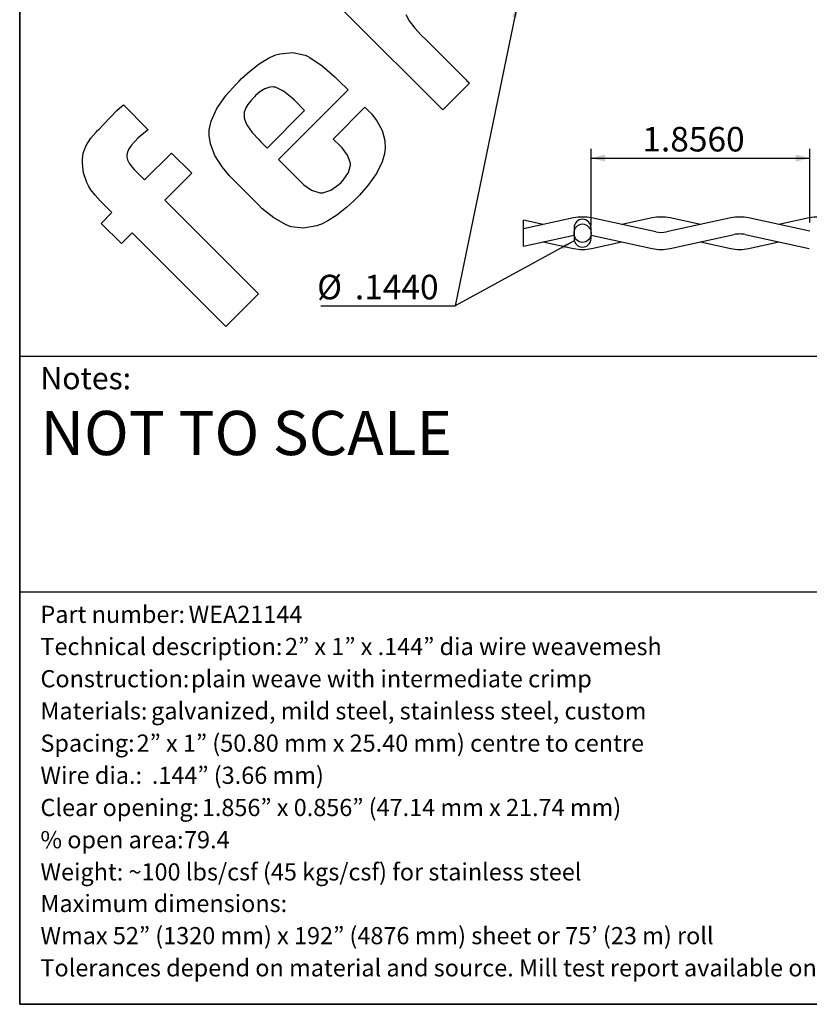
# Model space of a CAD drawing. Units: inches. Extents: x 0.5 to 8, y 0.5 to 10.5.
# Drawn here: x 0.5 to 3.8, y 0.5 to 4.7 of the extents above; entities that cross this region are included whole.
import ezdxf

# ---------------------------------------------------------------- set-up
doc = ezdxf.new("R2010")
doc.units = ezdxf.units.IN
doc.header["$MEASUREMENT"] = 0
doc.linetypes.add('SLD-Solid', pattern=[0])
doc.layers.add('BLUE', color=156, linetype='SLD-Solid')
doc.layers.add('FORMAT', color=7, linetype='SLD-Solid', lineweight=25)
doc.styles.add('SLDTEXTSTYLE0', font='verdana.ttf')
doc.styles.add('SLDTEXTSTYLE1', font='trebuc.ttf')
doc.styles.add('SLDTEXTSTYLE2', font='trebucbd.ttf')
doc.styles.add('SLDTEXTSTYLE3', font='trebuc.ttf', dxfattribs={"bigfont": 'bigfont'})
doc.styles.get("Standard").update_dxf_attribs({"font": 'verdana.ttf'})
doc.dimstyles.new('SLDDIMSTYLE0', dxfattribs={"dimtxt": 0.18, "dimasz": 0.06, "dimexe": 0, "dimexo": 0.0625, "dimgap": 0, "dimtad": 0, "dimtih": 1, "dimtoh": 1, "dimdec": 0, "dimrnd": 1e-09, "dimzin": 0, "dimdsep": 46, "dimtxsty": 'Standard', "dimsah": 1, "dimcen": 0.09, "dimadec": 0, "dimazin": 0, "dimtfac": 0.06, "dimtdec": 0, "dimtofl": 0, "dimtmove": 0, "dimatfit": 3, "dimfxl": 1, "dimfrac": 2, "dimtolj": 1, "dimtzin": 0, "dimarcsym": 0})
doc.dimstyles.new('SLDDIMSTYLE1', dxfattribs={"dimtxt": 0.106201, "dimasz": 0.06, "dimexe": 0, "dimexo": 0.0625, "dimgap": 0.02655, "dimtad": 1, "dimdec": 4, "dimlfac": 2, "dimrnd": 1e-09, "dimzin": 4, "dimdsep": 46, "dimtxsty": 'SLDTEXTSTYLE0', "dimsah": 1, "dimcen": 0.09, "dimadec": 0, "dimazin": 1, "dimtfac": 1, "dimtdec": 4, "dimtofl": 0, "dimtmove": 0, "dimatfit": 3, "dimfxl": 1, "dimfrac": 2, "dimtolj": 1, "dimtzin": 12, "dimarcsym": 0})

# ---------------------------------------------------------------- blocks, each defined once
blk = doc.blocks.new('SW_NOTE_0')
at = {"layer": 'BLUE', "color": 0}
blk.add_line((-0.5691, 0), (0, 0), dxfattribs=at)
blk.add_line((-0.5691, 0), (0, 0), dxfattribs=at)
at = {"layer": 'BLUE', "color": 0, "char_height": 0.10417, "attachment_point": 1, "style": 'SLDTEXTSTYLE0'}
for s, insert in [('%%c', (-0.5852, 0.1314)), ('.1440', (-0.4249, 0.1314))]:
    blk.add_mtext(s, dxfattribs=dict(at, insert=insert))
blk = doc.blocks.new('_D_8')
at = {"layer": 'BLUE', "transparency": 16777216}
for p, q in [((2.9237, 3.8047), (2.9237, 4.1295)), ((3.8517, 3.817), (3.8517, 4.1295)), ((2.9237, 4.0901), (3.8517, 4.0901))]:
    blk.add_line(p, q, dxfattribs=at)
for points in [[(2.9237, 4.0901), (2.9837, 4.0751), (2.9837, 4.1051)], [(3.8517, 4.0901), (3.7917, 4.1051), (3.7917, 4.0751)]]:
    blk.add_solid(points, dxfattribs=at)
at = {"layer": 'BLUE', "transparency": 16777216, "insert": (3.1416, 4.2224), "char_height": 0.10417, "attachment_point": 1, "style": 'SLDTEXTSTYLE0'}
blk.add_mtext('1.8560', dxfattribs=at)

msp = doc.modelspace()

# ---------------------------------------------------------------- linework, layer by layer
at = {"color": 7, "linetype": 'SLD-Solid', "lineweight": 25}
for p, q in [((2.849726, 3.836079), (2.637729, 3.790288)), ((2.721062, 3.808288), (2.637729, 3.826288)), ((2.637729, 3.790288), (2.637729, 3.826288)), ((3.19826, 3.777213), (2.925733, 3.836079)), ((3.183059, 3.836079), (3.054396, 3.808288)), ((3.516392, 3.836079), (3.243865, 3.777213)), ((3.387729, 3.808288), (3.259066, 3.836079)), ((3.851729, 3.780064), (3.592399, 3.836079)), ((3.849726, 3.836079), (3.721062, 3.808288)), ((2.637729, 3.716627), (2.637729, 3.790288)), ((2.637729, 3.716627), (2.851729, 3.762851)), ((2.851729, 3.794595), (2.851729, 3.782787)), ((2.851729, 3.782787), (2.851729, 3.771457)), ((2.851729, 3.771457), (2.851729, 3.760128)), ((2.851729, 3.760128), (2.851729, 3.74832)), ((2.923729, 3.782787), (2.923729, 3.794595)), ((2.923729, 3.771457), (2.923729, 3.782787)), ((2.923729, 3.760128), (2.923729, 3.771457)), ((2.923729, 3.762851), (3.183059, 3.706836)), ((2.923729, 3.74832), (2.923729, 3.760128)), ((3.259066, 3.706836), (3.531594, 3.765702)), ((3.577198, 3.765702), (3.849726, 3.706836)), ((2.721062, 3.734627), (2.849726, 3.706836)), ((2.925733, 3.706836), (3.054396, 3.734627)), ((3.387729, 3.734627), (3.516392, 3.706836)), ((3.592399, 3.706836), (3.721062, 3.734627))]:
    msp.add_line(p, q, dxfattribs=at)
for centre, radius, start, end in [((2.887729, 3.660137), 0.18, 77.811367, 102.188633), ((2.887729, 3.794595), 0.036, 0, 180), ((3.221062, 3.660137), 0.18, 77.811367, 102.188633), ((3.554396, 3.660137), 0.18, 77.811367, 102.188633), ((3.887729, 3.660137), 0.18, 77.811367, 102.188633), ((3.221062, 3.882778), 0.108, 257.811367, 282.188633), ((3.554396, 3.660137), 0.108, 90, 102.188633), ((3.554396, 3.660137), 0.108, 77.811367, 90), ((2.887729, 3.74832), 0.036, 180, 0), ((2.887729, 3.882778), 0.18, 257.811367, 270), ((2.887729, 3.882778), 0.18, 270, 282.188633), ((3.221062, 3.882778), 0.18, 257.811367, 270), ((3.221062, 3.882778), 0.18, 270, 282.188633), ((3.554396, 3.882778), 0.18, 257.811367, 270), ((3.554396, 3.882778), 0.18, 270, 282.188633)]:
    msp.add_arc(centre, radius, start, end, dxfattribs=at)
msp.add_ellipse((2.887729, 3.771457), major_axis=(0, -0.039216), ratio=0.9180016, dxfattribs=at)
at = {"layer": 'BLUE', "linetype": 'SLD-Solid'}
for p, q in [((1.929471, 4.660181), (1.820896, 4.768756)), ((2.137744, 4.699273), (2.152943, 4.672241)), ((2.255564, 4.334795), (1.929471, 4.660181)), ((2.152943, 4.672241), (2.176749, 4.640815)), ((2.176749, 4.640815), (2.203554, 4.612236)), ((2.203554, 4.612236), (2.224683, 4.591257)), ((2.224683, 4.591257), (2.231666, 4.584198)), ((2.231666, 4.584198), (2.24506, 4.570547)), ((2.24506, 4.570547), (2.356636, 4.459229)), ((1.516169, 4.490443), (1.555188, 4.514221)), ((1.555188, 4.514221), (1.582311, 4.526463)), ((1.582311, 4.526463), (1.591717, 4.529344)), ((1.591717, 4.529344), (1.603414, 4.533014)), ((1.603414, 4.533014), (1.659157, 4.538397)), ((1.659157, 4.538397), (1.711114, 4.526845)), ((1.711114, 4.526845), (1.720927, 4.522031)), ((1.720927, 4.522031), (1.730742, 4.517219)), ((1.730742, 4.517219), (1.783677, 4.481654)), ((1.474637, 4.458), (1.516169, 4.490443)), ((1.783677, 4.481654), (1.837553, 4.43517)), ((1.441207, 4.427589), (1.474637, 4.458)), ((1.837553, 4.43517), (1.854289, 4.418434)), ((2.356636, 4.459229), (2.393787, 4.422078)), ((1.376041, 4.356662), (1.416216, 4.402599)), ((1.416216, 4.402599), (1.430577, 4.416959)), ((1.430577, 4.416959), (1.441207, 4.427589)), ((1.560891, 4.391377), (1.540521, 4.384416)), ((1.575189, 4.39239), (1.560891, 4.391377)), ((1.579785, 4.391604), (1.575189, 4.39239)), ((1.585805, 4.390564), (1.579785, 4.391604)), ((1.619263, 4.374477), (1.585805, 4.390564)), ((1.854289, 4.418434), (1.893551, 4.379171)), ((2.407694, 4.408171), (2.379529, 4.380007)), ((2.393787, 4.422078), (2.397256, 4.418609)), ((2.397256, 4.418609), (2.405077, 4.410788)), ((2.405077, 4.410788), (2.407694, 4.408171)), ((1.336767, 4.300069), (1.376041, 4.356662)), ((1.491462, 4.346198), (1.480237, 4.3337)), ((1.495422, 4.350158), (1.491462, 4.346198)), ((1.500896, 4.355632), (1.495422, 4.350158)), ((1.518671, 4.370692), (1.500896, 4.355632)), ((1.540521, 4.384416), (1.518671, 4.370692)), ((1.893551, 4.379171), (1.59831, 4.08393)), ((1.654748, 4.346373), (1.619263, 4.374477)), ((1.66535, 4.335771), (1.654748, 4.346373)), ((2.379529, 4.380007), (2.316185, 4.316662)), ((0.912601, 4.291943), (0.932662, 4.310273)), ((0.932662, 4.310273), (0.939819, 4.315787)), ((0.939819, 4.315787), (1.045387, 4.210219)), ((1.459651, 4.303093), (1.455221, 4.292587)), ((1.468327, 4.318008), (1.459651, 4.303093)), ((1.480237, 4.3337), (1.468327, 4.318008)), ((1.708736, 4.292385), (1.66535, 4.335771)), ((1.82967, 4.170973), (1.964493, 4.305796)), ((1.964493, 4.305796), (1.983017, 4.287272)), ((2.295067, 4.295545), (2.255564, 4.334795)), ((2.316185, 4.316662), (2.295067, 4.295545)), ((0.855615, 4.233103), (0.883751, 4.262892)), ((0.883751, 4.262892), (0.912601, 4.291943)), ((1.312769, 4.24712), (1.336767, 4.300069)), ((1.452923, 4.2844), (1.452721, 4.260912)), ((1.452721, 4.260912), (1.460683, 4.236797)), ((1.454217, 4.288971), (1.452923, 4.2844)), ((1.455221, 4.292587), (1.454217, 4.288971)), ((1.549295, 4.132944), (1.708736, 4.292385)), ((1.983017, 4.287272), (1.991957, 4.278331)), ((1.991957, 4.278331), (2.015635, 4.248325)), ((0.836985, 4.213435), (0.855615, 4.233103)), ((1.304327, 4.210158), (1.312769, 4.24712)), ((1.460683, 4.236797), (1.463503, 4.231922)), ((1.463503, 4.231922), (1.46623, 4.226981)), ((1.46623, 4.226981), (1.486699, 4.198817)), ((2.015635, 4.248325), (2.037489, 4.207556)), ((0.801547, 4.174519), (0.822903, 4.199353)), ((0.822903, 4.199353), (0.830612, 4.207062)), ((0.830612, 4.207062), (0.836985, 4.213435)), ((1.040383, 4.206563), (1.001229, 4.174336)), ((1.045387, 4.210219), (1.040383, 4.206563)), ((1.303765, 4.185879), (1.304044, 4.197789)), ((1.309352, 4.149971), (1.303765, 4.185879)), ((1.304044, 4.197789), (1.304327, 4.210158)), ((1.486699, 4.198817), (1.513857, 4.168382)), ((2.037489, 4.207556), (2.048548, 4.164954)), ((0.769955, 4.111234), (0.781577, 4.143216)), ((0.781577, 4.143216), (0.801547, 4.174519)), ((0.973041, 4.144244), (0.961863, 4.127309)), ((0.985014, 4.158122), (0.973041, 4.144244)), ((0.989332, 4.16244), (0.985014, 4.158122)), ((1.001229, 4.174336), (0.989332, 4.16244)), ((1.327485, 4.10152), (1.309352, 4.149971)), ((1.513857, 4.168382), (1.523457, 4.158782)), ((1.523457, 4.158782), (1.549295, 4.132944)), ((1.858925, 4.141718), (1.82967, 4.170973)), ((1.867646, 4.132998), (1.858925, 4.141718)), ((2.048548, 4.164954), (2.050055, 4.131472)), ((0.766084, 4.085292), (0.769955, 4.111234)), ((0.95576, 4.1116), (0.954325, 4.100668)), ((0.954325, 4.100668), (0.954702, 4.097113)), ((0.954702, 4.097113), (0.955074, 4.093544)), ((0.961863, 4.127309), (0.95576, 4.1116)), ((1.030036, 3.997401), (1.144121, 4.111485)), ((1.144121, 4.111485), (1.22969, 4.025916)), ((1.358455, 4.052388), (1.327485, 4.10152)), ((1.889945, 4.102957), (1.867646, 4.132998)), ((1.902363, 4.072303), (1.889945, 4.102957)), ((2.047481, 4.108705), (2.037445, 4.073941)), ((2.048824, 4.120515), (2.047481, 4.108705)), ((2.050055, 4.131472), (2.048824, 4.120515)), ((0.765882, 4.068099), (0.766008, 4.076632)), ((0.771063, 4.027872), (0.765882, 4.068099)), ((0.766008, 4.076632), (0.766084, 4.085292)), ((0.955074, 4.093544), (0.958018, 4.08298)), ((0.958018, 4.08298), (0.965028, 4.068378)), ((0.965028, 4.068378), (0.975641, 4.053271)), ((0.975641, 4.053271), (0.986079, 4.041358)), ((1.390594, 4.01424), (1.358455, 4.052388)), ((1.59831, 4.08393), (1.695328, 3.986911)), ((1.895236, 4.028966), (1.903769, 4.060533)), ((1.903049, 4.066384), (1.902363, 4.072303)), ((1.903769, 4.060533), (1.903049, 4.066384)), ((2.037445, 4.073941), (2.013564, 4.024915)), ((0.784775, 3.986684), (0.771063, 4.027872)), ((0.986079, 4.041358), (0.989812, 4.037625)), ((0.989812, 4.037625), (1.030036, 3.997401)), ((1.22969, 4.025916), (1.115605, 3.911832)), ((1.402316, 4.002517), (1.390594, 4.01424)), ((1.872521, 3.996369), (1.895236, 4.028966)), ((2.013564, 4.024915), (1.977201, 3.973466)), ((0.788925, 3.977657), (0.784775, 3.986684)), ((0.791454, 3.971929), (0.788925, 3.977657)), ((0.801535, 3.955854), (0.791454, 3.971929)), ((1.512743, 3.892091), (1.402316, 4.002517)), ((1.695328, 3.986911), (1.704865, 3.977374)), ((1.704865, 3.977374), (1.738475, 3.953697)), ((1.82036, 3.95409), (1.853795, 3.977644)), ((1.853795, 3.977644), (1.863304, 3.987153)), ((1.863304, 3.987153), (1.872521, 3.996369)), ((1.977201, 3.973466), (1.941213, 3.932455)), ((0.819694, 3.932719), (0.801535, 3.955854)), ((0.841773, 3.908608), (0.819694, 3.932719)), ((1.738475, 3.953697), (1.772799, 3.942739)), ((1.772799, 3.942739), (1.779453, 3.942788)), ((1.779453, 3.942788), (1.78609, 3.942854)), ((1.78609, 3.942854), (1.82036, 3.95409)), ((1.941213, 3.932455), (1.928388, 3.91963)), ((0.860045, 3.889955), (0.841773, 3.908608)), ((0.866203, 3.883797), (0.860045, 3.889955)), ((1.115605, 3.911832), (1.513719, 3.513719)), ((1.527904, 3.87693), (1.512743, 3.892091)), ((1.918015, 3.90951), (1.88569, 3.880433)), ((1.928388, 3.91963), (1.918015, 3.90951)), ((0.845734, 3.813099), (0.891318, 3.858682)), ((0.891318, 3.858682), (0.866203, 3.883797)), ((1.578309, 3.836322), (1.527904, 3.87693)), ((1.845323, 3.848501), (1.807233, 3.82399)), ((1.88569, 3.880433), (1.845323, 3.848501)), ((0.931303, 3.72753), (0.845734, 3.813099)), ((1.630787, 3.806569), (1.578309, 3.836322)), ((1.640972, 3.802866), (1.630787, 3.806569)), ((1.651144, 3.799145), (1.640972, 3.802866)), ((1.759871, 3.802559), (1.704165, 3.792669)), ((1.771402, 3.807004), (1.759871, 3.802559)), ((1.780632, 3.810496), (1.771402, 3.807004)), ((1.807233, 3.82399), (1.780632, 3.810496)), ((0.976887, 3.773113), (0.931303, 3.72753)), ((1.375, 3.375), (0.976887, 3.773113)), ((1.704165, 3.792669), (1.651144, 3.799145)), ((1.513719, 3.513719), (1.375, 3.375))]:
    msp.add_line(p, q, dxfattribs=at)
at = {"layer": 'FORMAT', "linetype": 'SLD-Solid', "lineweight": 35}
for p, q in [((0.5, 0.5), (0.5, 10.5)), ((8, 0.5), (0.5, 0.5))]:
    msp.add_line(p, q, dxfattribs=at)
at = {"layer": 'FORMAT'}
for p, q in [((0.5, 3.25), (8, 3.25)), ((0.5, 2.25), (8, 2.25))]:
    msp.add_line(p, q, dxfattribs=at)

# ---------------------------------------------------------------- block references
at = {"layer": 'BLUE'}
msp.add_blockref('SW_NOTE_0', (2.347023, 3.463664), dxfattribs=at)

# ---------------------------------------------------------------- texts
at = {"layer": 'FORMAT', "attachment_point": 1}
for s, insert, char_height, style in [('Notes:', (0.587986, 3.203171), 0.09375, 'SLDTEXTSTYLE2'), ('NOT TO SCALE', (0.587986, 3.017544), 0.1875, 'SLDTEXTSTYLE2'), ('Part number:', (0.587986, 2.191036), 0.07291667, 'SLDTEXTSTYLE2'), (' WEA21144', (1.19441, 2.191036), 0.0729167, 'SLDTEXTSTYLE1'), ('Technical description:', (0.587986, 2.054444), 0.07291667, 'SLDTEXTSTYLE2'), (' 2” x 1” x .144” dia wire weavemesh', (1.603283, 2.054444), 0.07291667, 'SLDTEXTSTYLE3'), ('Construction:', (0.587986, 1.917851), 0.07291667, 'SLDTEXTSTYLE2'), (' plain weave with intermediate crimp', (1.204402, 1.917851), 0.07291667, 'SLDTEXTSTYLE1'), ('Materials:', (0.587986, 1.781259), 0.0729167, 'SLDTEXTSTYLE2'), (' galvanized, mild steel, stainless steel, custom', (1.035208, 1.781259), 0.07291667, 'SLDTEXTSTYLE1'), ('Spacing: ', (0.587986, 1.644667), 0.0729167, 'SLDTEXTSTYLE2'), ('2” x 1” (50.80 mm x 25.40 mm) centre to centre', (0.995914, 1.644667), 0.07291667, 'SLDTEXTSTYLE3'), ('Wire dia.:', (0.587986, 1.508075), 0.0729167, 'SLDTEXTSTYLE2'), (' .144” (3.66 mm)', (1.038314, 1.508075), 0.07291667, 'SLDTEXTSTYLE3'), (' 1.856” x 0.856” (47.14 mm x 21.74 mm)', (1.250447, 1.371482), 0.07291667, 'SLDTEXTSTYLE3'), ('Clear opening:', (0.587986, 1.371482), 0.07291667, 'SLDTEXTSTYLE2'), ('% open area:', (0.587986, 1.23489), 0.07291667, 'SLDTEXTSTYLE2'), (' 79.4', (1.17483, 1.23489), 0.0729167, 'SLDTEXTSTYLE1'), ('Weight:', (0.587986, 1.098298), 0.0729167, 'SLDTEXTSTYLE2'), (' ~100 lbs/csf (45 kgs/csf) for stainless steel', (0.939336, 1.098298), 0.07291667, 'SLDTEXTSTYLE1'), ('Maximum dimensions:', (0.587986, 0.964431), 0.07291667, 'SLDTEXTSTYLE2'), ('Wmax 52” (1320 mm) x 192” (4876 mm) sheet or 75’ (23 m) roll', (0.587986, 0.827839), 0.07291667, 'SLDTEXTSTYLE3'), ('Tolerances depend on material and source. Mill test report available on request', (0.587986, 0.691246), 0.07291667, 'SLDTEXTSTYLE1')]:
    msp.add_mtext(s, dxfattribs=dict(at, insert=insert, char_height=char_height, style=style))

# ---------------------------------------------------------------- dimensions: what is measured, and where the dimension line sits
at = {"layer": 'BLUE'}
dim = msp.add_linear_dim(base=(3.851729, 4.090137), p1=(2.923729, 3.76529), p2=(3.851729, 3.777625), dimstyle='SLDDIMSTYLE1', dxfattribs=at)
dim.commit()
dim.dimension.update_dxf_attribs({"geometry": '_D_8', "text_midpoint": (3.387729, 4.090137), "dimtype": 160})

# ---------------------------------------------------------------- leaders
for points in [[(2.611168, 4.74671), (2.347023, 3.463664)], [(2.852863, 3.739357), (2.347023, 3.463664)]]:
    msp.add_leader(points, dimstyle='SLDDIMSTYLE0', dxfattribs=at)

doc.saveas('drawing.dxf')
